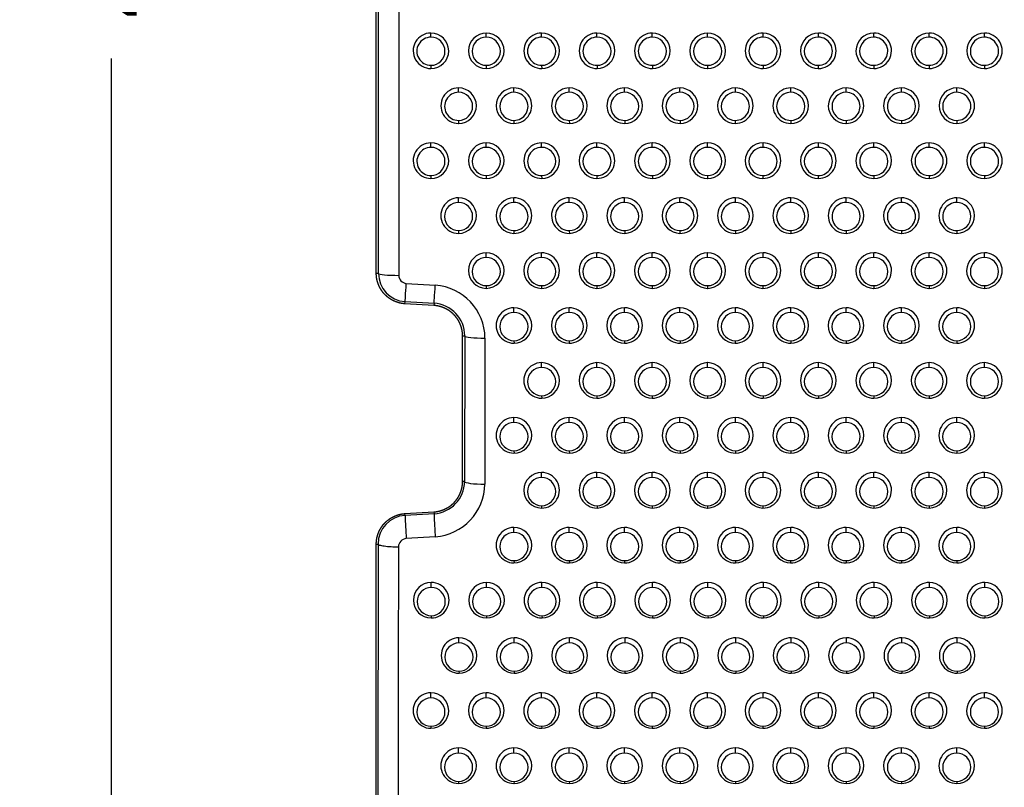
# Model space of a CAD drawing. Units: millimetres. Extents: x 0 to 291, y -125 to 204.
# Drawn here: x 151 to 178, y 48 to 69 of the extents above; entities that cross this region are included whole.
import ezdxf
from ezdxf import colors
from ezdxf.entities.mleader import LeaderData, LeaderLine
from ezdxf.enums import TextEntityAlignment as Align
from ezdxf.math import Vec2, Vec3

# ---------------------------------------------------------------- set-up
doc = ezdxf.new("R2010")
doc.units = ezdxf.units.MM
doc.layers.add('Predeterminado', color=7, linetype='Continuous')
doc.layers.add('RE-5-50X60-CENTR', color=7, linetype='Continuous')
doc.styles.add('SEACAD_Arial', font='arial.ttf')
doc.dimstyles.new('ISO', dxfattribs={"dimtxt": 3.125, "dimasz": 3.125, "dimexe": 1.5625, "dimexo": 0, "dimgap": 0.78125, "dimtad": 0, "dimdec": 0, "dimlfac": 7.142857, "dimrnd": 10, "dimtxsty": 'SEACAD_Arial', "dimblk1": '_SE_FILLED', "dimblk2": '_SE_FILLED', "dimsah": 1, "dimcen": 1.5625, "dimadec": 1, "dimazin": 0, "dimtfac": 0.5, "dimtdec": 4, "dimtmove": 0, "dimatfit": 3, "dimfxl": 1, "dimarcsym": 0})

# ---------------------------------------------------------------- blocks, each defined once
blk = doc.blocks.new('SE2')
at = {"layer": 'RE-5-50X60-CENTR', "color": 7, "linetype": 'Continuous'}
for p, q in [((160.896, 62.422), (160.896, 73.109)), ((162.402, 68.936), (162.402, 69.051)), ((163.928, 68.936), (163.928, 69.051)), ((165.454, 68.936), (165.454, 69.051)), ((166.98, 68.936), (166.98, 69.051)), ((168.506, 68.936), (168.506, 69.051)), ((170.032, 68.936), (170.032, 69.051)), ((171.558, 68.936), (171.558, 69.051)), ((173.084, 68.936), (173.084, 69.051)), ((174.61, 68.936), (174.61, 69.051)), ((176.136, 68.936), (176.136, 69.051)), ((177.662, 68.936), (177.662, 69.051)), ((162.403, 68.159), (162.404, 68.071)), ((163.928, 68.159), (163.928, 68.071)), ((165.455, 68.159), (165.456, 68.071)), ((166.981, 68.159), (166.982, 68.071)), ((168.507, 68.159), (168.508, 68.071)), ((170.032, 68.159), (170.032, 68.071)), ((171.559, 68.159), (171.56, 68.071)), ((173.083, 68.159), (173.083, 68.071)), ((174.609, 68.159), (174.609, 68.071)), ((176.135, 68.159), (176.135, 68.071)), ((177.661, 68.159), (177.661, 68.071)), ((163.927, 68.071), (163.928, 68.071)), ((163.928, 68.071), (163.929, 68.071)), ((170.032, 68.071), (170.032, 68.071)), ((170.032, 68.071), (170.033, 68.071)), ((163.165, 67.417), (163.165, 67.536)), ((164.691, 67.417), (164.691, 67.536)), ((166.217, 67.417), (166.217, 67.536)), ((167.743, 67.417), (167.743, 67.536)), ((169.269, 67.417), (169.269, 67.536)), ((170.795, 67.417), (170.795, 67.536)), ((172.321, 67.417), (172.321, 67.536)), ((173.847, 67.417), (173.847, 67.536)), ((175.373, 67.417), (175.373, 67.536)), ((176.899, 67.417), (176.899, 67.536)), ((163.166, 66.64), (163.167, 66.556)), ((164.69, 66.64), (164.69, 66.556)), ((166.218, 66.64), (166.219, 66.556)), ((167.744, 66.64), (167.745, 66.556)), ((169.27, 66.64), (169.271, 66.556)), ((170.794, 66.64), (170.794, 66.556)), ((172.322, 66.64), (172.323, 66.556)), ((173.846, 66.64), (173.846, 66.556)), ((175.374, 66.64), (175.375, 66.556)), ((176.898, 66.64), (176.898, 66.556)), ((162.402, 65.898), (162.402, 66.02)), ((163.928, 65.898), (163.928, 66.02)), ((165.454, 65.898), (165.454, 66.02)), ((166.98, 65.898), (166.98, 66.02)), ((168.506, 65.898), (168.506, 66.02)), ((170.032, 65.898), (170.032, 66.02)), ((171.558, 65.898), (171.558, 66.02)), ((173.084, 65.898), (173.084, 66.02)), ((174.61, 65.898), (174.61, 66.02)), ((176.136, 65.898), (176.136, 66.02)), ((177.662, 65.898), (177.662, 66.02)), ((162.403, 65.121), (162.404, 65.04)), ((163.927, 65.04), (163.928, 65.04)), ((163.928, 65.121), (163.928, 65.04)), ((163.928, 65.04), (163.929, 65.04)), ((165.455, 65.121), (165.456, 65.04)), ((166.979, 65.121), (166.979, 65.04)), ((168.507, 65.121), (168.508, 65.04)), ((170.032, 65.121), (170.032, 65.04)), ((170.032, 65.04), (170.032, 65.04)), ((170.032, 65.04), (170.033, 65.04)), ((171.557, 65.121), (171.557, 65.04)), ((173.083, 65.121), (173.083, 65.04)), ((174.611, 65.121), (174.612, 65.04)), ((176.135, 65.121), (176.135, 65.04)), ((177.661, 65.121), (177.661, 65.04)), ((163.165, 64.379), (163.165, 64.505)), ((164.691, 64.379), (164.691, 64.505)), ((166.217, 64.379), (166.217, 64.505)), ((167.743, 64.379), (167.743, 64.505)), ((169.269, 64.379), (169.269, 64.505)), ((170.795, 64.379), (170.795, 64.505)), ((172.321, 64.379), (172.321, 64.505)), ((173.847, 64.379), (173.847, 64.505)), ((175.373, 64.379), (175.373, 64.505)), ((176.899, 64.379), (176.899, 64.505)), ((163.166, 63.602), (163.167, 63.525)), ((164.69, 63.602), (164.69, 63.525)), ((166.218, 63.602), (166.219, 63.525)), ((167.744, 63.602), (167.745, 63.525)), ((169.268, 63.602), (169.268, 63.525)), ((170.796, 63.602), (170.797, 63.525)), ((172.322, 63.602), (172.323, 63.525)), ((173.848, 63.602), (173.849, 63.525)), ((175.372, 63.602), (175.372, 63.525)), ((176.9, 63.602), (176.901, 63.525)), ((163.928, 62.861), (163.928, 62.989)), ((165.454, 62.861), (165.454, 62.989)), ((166.98, 62.861), (166.98, 62.989)), ((168.506, 62.861), (168.506, 62.989)), ((170.032, 62.861), (170.032, 62.989)), ((171.558, 62.861), (171.558, 62.989)), ((173.084, 62.861), (173.084, 62.989)), ((174.61, 62.861), (174.61, 62.989)), ((176.136, 62.861), (176.136, 62.989)), ((177.662, 62.861), (177.662, 62.989)), ((160.956, 62.422), (160.896, 62.422)), ((161.723, 62.146), (162.522, 62.098)), ((163.927, 62.009), (163.928, 62.009)), ((163.928, 62.083), (163.928, 62.009)), ((163.928, 62.009), (163.929, 62.009)), ((165.453, 62.083), (165.453, 62.009)), ((166.979, 62.083), (166.979, 62.009)), ((168.505, 62.083), (168.505, 62.009)), ((170.032, 62.083), (170.032, 62.009)), ((170.032, 62.009), (170.032, 62.009)), ((170.032, 62.009), (170.033, 62.009)), ((171.557, 62.083), (171.557, 62.009)), ((173.083, 62.083), (173.083, 62.009)), ((174.609, 62.083), (174.609, 62.009)), ((176.135, 62.083), (176.135, 62.009)), ((177.661, 62.083), (177.661, 62.009)), ((161.686, 61.583), (161.69, 61.643)), ((161.69, 61.643), (162.489, 61.596)), ((162.485, 61.536), (161.686, 61.583)), ((162.489, 61.596), (162.485, 61.536)), ((164.691, 61.343), (164.691, 61.474)), ((166.217, 61.343), (166.217, 61.474)), ((167.743, 61.343), (167.743, 61.474)), ((169.269, 61.343), (169.269, 61.474)), ((170.795, 61.343), (170.795, 61.474)), ((172.321, 61.343), (172.321, 61.474)), ((173.847, 61.343), (173.847, 61.474)), ((175.373, 61.343), (175.373, 61.474)), ((176.899, 61.343), (176.899, 61.474)), ((163.276, 60.697), (163.334, 60.698)), ((163.276, 56.682), (163.276, 60.697)), ((163.334, 60.698), (163.329, 56.682)), ((163.891, 60.636), (163.891, 56.608)), ((164.692, 60.565), (164.693, 60.494)), ((166.216, 60.565), (166.216, 60.494)), ((167.742, 60.565), (167.742, 60.494)), ((169.27, 60.565), (169.271, 60.494)), ((170.794, 60.565), (170.794, 60.494)), ((172.322, 60.565), (172.323, 60.494)), ((173.846, 60.565), (173.846, 60.494)), ((175.374, 60.565), (175.375, 60.494)), ((176.898, 60.565), (176.898, 60.494)), ((165.454, 59.825), (165.454, 59.959)), ((166.98, 59.825), (166.98, 59.959)), ((168.506, 59.825), (168.506, 59.959)), ((170.032, 59.825), (170.032, 59.959)), ((171.558, 59.825), (171.558, 59.959)), ((173.084, 59.825), (173.084, 59.959)), ((174.61, 59.825), (174.61, 59.959)), ((176.136, 59.825), (176.136, 59.959)), ((177.662, 59.825), (177.662, 59.959)), ((165.455, 59.048), (165.456, 58.979)), ((166.979, 59.048), (166.979, 58.979)), ((168.505, 59.048), (168.505, 58.979)), ((170.032, 59.048), (170.032, 58.979)), ((170.032, 58.979), (170.032, 58.979)), ((170.032, 58.979), (170.033, 58.979)), ((171.559, 59.048), (171.56, 58.979)), ((173.085, 59.048), (173.086, 58.979)), ((174.611, 59.048), (174.612, 58.979)), ((176.135, 59.048), (176.135, 58.979)), ((177.663, 59.048), (177.664, 58.979)), ((164.691, 58.308), (164.691, 58.444)), ((166.217, 58.308), (166.217, 58.444)), ((167.743, 58.308), (167.743, 58.444)), ((169.269, 58.308), (169.269, 58.444)), ((170.795, 58.308), (170.795, 58.444)), ((172.321, 58.308), (172.321, 58.444)), ((173.847, 58.308), (173.847, 58.444)), ((175.373, 58.308), (175.373, 58.444)), ((176.899, 58.308), (176.899, 58.444)), ((164.692, 57.53), (164.693, 57.464)), ((166.218, 57.53), (166.219, 57.464)), ((167.742, 57.53), (167.742, 57.464)), ((169.27, 57.53), (169.271, 57.464)), ((170.796, 57.53), (170.797, 57.464)), ((172.322, 57.53), (172.323, 57.464)), ((173.848, 57.53), (173.849, 57.464)), ((175.374, 57.53), (175.375, 57.464)), ((176.9, 57.53), (176.901, 57.464)), ((165.454, 56.792), (165.454, 56.93)), ((166.98, 56.792), (166.98, 56.93)), ((168.506, 56.792), (168.506, 56.93)), ((170.032, 56.792), (170.032, 56.93)), ((171.558, 56.792), (171.558, 56.93)), ((173.084, 56.792), (173.084, 56.93)), ((174.61, 56.792), (174.61, 56.93)), ((176.136, 56.792), (176.136, 56.93)), ((177.662, 56.792), (177.662, 56.93)), ((163.329, 56.682), (163.276, 56.682)), ((165.453, 56.014), (165.453, 55.95)), ((166.981, 56.014), (166.982, 55.95)), ((168.505, 56.014), (168.505, 55.95)), ((170.032, 56.014), (170.032, 55.95)), ((170.032, 55.95), (170.032, 55.95)), ((170.032, 55.95), (170.033, 55.95)), ((171.557, 56.014), (171.557, 55.95)), ((173.085, 56.014), (173.086, 55.95)), ((174.609, 56.014), (174.609, 55.95)), ((176.137, 56.014), (176.138, 55.95)), ((177.663, 56.014), (177.664, 55.95)), ((161.686, 55.796), (162.485, 55.843)), ((161.689, 55.745), (161.686, 55.796)), ((162.488, 55.792), (161.689, 55.745)), ((162.485, 55.843), (162.488, 55.792)), ((164.691, 55.276), (164.691, 55.415)), ((166.217, 55.276), (166.217, 55.415)), ((167.743, 55.276), (167.743, 55.415)), ((169.269, 55.276), (169.269, 55.415)), ((170.795, 55.276), (170.795, 55.415)), ((172.321, 55.276), (172.321, 55.415)), ((173.847, 55.276), (173.847, 55.415)), ((175.373, 55.276), (175.373, 55.415)), ((176.899, 55.276), (176.899, 55.415)), ((162.521, 55.156), (161.723, 55.109)), ((160.896, 31.25), (160.896, 54.957)), ((160.896, 54.957), (160.946, 54.957)), ((160.946, 54.957), (160.935, 48.013)), ((164.692, 54.498), (164.693, 54.435)), ((166.218, 54.498), (166.219, 54.435)), ((167.742, 54.498), (167.742, 54.435)), ((169.27, 54.498), (169.271, 54.435)), ((170.796, 54.498), (170.797, 54.435)), ((172.32, 54.498), (172.32, 54.435)), ((173.848, 54.498), (173.849, 54.435)), ((175.374, 54.498), (175.375, 54.435)), ((176.898, 54.498), (176.898, 54.435)), ((162.411, 53.757), (162.411, 53.898)), ((163.937, 53.757), (163.937, 53.898)), ((165.463, 53.757), (165.463, 53.898)), ((166.989, 53.757), (166.989, 53.898)), ((168.515, 53.757), (168.515, 53.898)), ((170.041, 53.757), (170.041, 53.898)), ((171.567, 53.757), (171.567, 53.898)), ((173.093, 53.757), (173.093, 53.898)), ((174.619, 53.757), (174.619, 53.898)), ((176.145, 53.757), (176.145, 53.898)), ((177.671, 53.757), (177.671, 53.898)), ((162.41, 52.978), (162.41, 52.918)), ((163.936, 52.978), (163.936, 52.918)), ((165.464, 52.978), (165.465, 52.918)), ((166.99, 52.978), (166.991, 52.918)), ((168.514, 52.978), (168.514, 52.918)), ((170.041, 52.978), (170.042, 52.918)), ((171.568, 52.978), (171.569, 52.918)), ((173.094, 52.978), (173.095, 52.918)), ((174.62, 52.978), (174.621, 52.918)), ((176.146, 52.978), (176.147, 52.918)), ((177.672, 52.978), (177.673, 52.918)), ((163.936, 52.918), (163.936, 52.918)), ((163.936, 52.918), (163.937, 52.918)), ((170.041, 52.918), (170.042, 52.918)), ((170.042, 52.918), (170.042, 52.918)), ((163.175, 52.228), (163.175, 52.372)), ((164.701, 52.228), (164.701, 52.372)), ((166.227, 52.228), (166.227, 52.372)), ((167.753, 52.228), (167.753, 52.372)), ((169.279, 52.228), (169.279, 52.372)), ((170.805, 52.228), (170.805, 52.372)), ((172.331, 52.228), (172.331, 52.372)), ((173.857, 52.228), (173.857, 52.372)), ((175.383, 52.228), (175.383, 52.372)), ((176.909, 52.228), (176.909, 52.372)), ((163.176, 51.451), (163.177, 51.393)), ((164.7, 51.451), (164.7, 51.393)), ((166.226, 51.451), (166.226, 51.393)), ((167.752, 51.451), (167.752, 51.393)), ((169.278, 51.451), (169.278, 51.393)), ((170.806, 51.451), (170.807, 51.393)), ((172.332, 51.451), (172.333, 51.393)), ((173.856, 51.451), (173.856, 51.393)), ((175.384, 51.451), (175.385, 51.393)), ((176.91, 51.451), (176.911, 51.393)), ((162.402, 50.711), (162.402, 50.855)), ((163.928, 50.711), (163.928, 50.855)), ((165.454, 50.711), (165.454, 50.855)), ((166.98, 50.711), (166.98, 50.855)), ((168.506, 50.711), (168.506, 50.855)), ((170.032, 50.711), (170.032, 50.855)), ((171.558, 50.711), (171.558, 50.855)), ((173.084, 50.711), (173.084, 50.855)), ((174.61, 50.711), (174.61, 50.855)), ((176.136, 50.711), (176.136, 50.855)), ((177.662, 50.711), (177.662, 50.855)), ((162.403, 49.933), (162.404, 49.875)), ((163.928, 49.933), (163.928, 49.875)), ((165.455, 49.933), (165.456, 49.875)), ((166.979, 49.933), (166.979, 49.875)), ((168.505, 49.933), (168.505, 49.875)), ((170.032, 49.933), (170.032, 49.875)), ((171.557, 49.933), (171.557, 49.875)), ((173.083, 49.933), (173.083, 49.875)), ((174.611, 49.933), (174.612, 49.875)), ((176.135, 49.933), (176.135, 49.875)), ((177.661, 49.933), (177.661, 49.875)), ((163.165, 49.189), (163.165, 49.333)), ((164.691, 49.189), (164.691, 49.333)), ((166.217, 49.189), (166.217, 49.333)), ((167.743, 49.189), (167.743, 49.333)), ((169.269, 49.189), (169.269, 49.333)), ((170.795, 49.189), (170.795, 49.333)), ((172.321, 49.189), (172.321, 49.333)), ((173.847, 49.189), (173.847, 49.333)), ((175.373, 49.189), (175.373, 49.333)), ((176.899, 49.189), (176.899, 49.333)), ((163.166, 48.41), (163.167, 48.353)), ((164.692, 48.41), (164.693, 48.353)), ((166.218, 48.41), (166.219, 48.353)), ((167.742, 48.41), (167.742, 48.353)), ((169.27, 48.41), (169.271, 48.353)), ((170.796, 48.41), (170.797, 48.353)), ((172.32, 48.41), (172.32, 48.353)), ((173.848, 48.41), (173.849, 48.353)), ((175.372, 48.41), (175.372, 48.353)), ((176.9, 48.41), (176.901, 48.353))]:
    blk.add_line(p, q, dxfattribs=at)
for centre, radius, start, end in [((-10121.549, 73.537), 10282.511, 359.9380611, 359.9976161), ((162.403, 68.561), 0.49, 90.0431, 270.1205), ((162.402, 68.561), 0.49, 270.2078, 89.9558), ((163.929, 68.561), 0.49, 90.043, 269.7998), ((163.928, 68.561), 0.49, 270.1496, 89.9564), ((165.455, 68.561), 0.49, 90.0434, 270.133), ((165.454, 68.561), 0.49, 270.2206, 89.9558), ((166.981, 68.561), 0.49, 90.0433, 270.133), ((166.98, 68.561), 0.49, 270.2206, 89.9558), ((168.507, 68.561), 0.49, 90.0433, 270.133), ((168.506, 68.561), 0.49, 270.2206, 89.9558), ((170.033, 68.561), 0.49, 90.0432, 269.8953), ((170.032, 68.561), 0.49, 270.1452, 89.9561), ((171.559, 68.561), 0.49, 90.0433, 270.133), ((171.558, 68.561), 0.49, 270.2206, 89.9558), ((173.085, 68.561), 0.49, 90.0442, 269.7794), ((173.084, 68.561), 0.49, 269.867, 89.9566), ((174.611, 68.561), 0.49, 90.0442, 269.7794), ((174.61, 68.561), 0.49, 269.867, 89.9566), ((176.137, 68.561), 0.49, 90.0442, 269.7795), ((176.136, 68.561), 0.49, 269.867, 89.9566), ((177.663, 68.561), 0.49, 90.0442, 269.7794), ((177.662, 68.561), 0.49, 269.867, 89.9566), ((162.402, 68.548), 0.388, 90.0459, 270.1163), ((162.402, 68.548), 0.388, 270.2102, 89.952), ((163.928, 68.548), 0.388, 90.0473, 269.9214), ((163.928, 68.548), 0.388, 270.0177, 89.951), ((165.454, 68.548), 0.388, 90.0462, 270.1287), ((165.454, 68.548), 0.388, 270.2229, 89.952), ((166.98, 68.548), 0.388, 90.0462, 270.1287), ((166.98, 68.548), 0.388, 270.2229, 89.952), ((168.506, 68.548), 0.388, 90.0462, 270.1287), ((168.506, 68.548), 0.388, 270.2229, 89.952), ((170.032, 68.548), 0.388, 90.0471, 269.9734), ((170.032, 68.548), 0.388, 270.0688, 89.9517), ((171.558, 68.548), 0.388, 90.0462, 270.1287), ((171.558, 68.548), 0.388, 270.2229, 89.952), ((173.084, 68.548), 0.388, 90.0466, 269.7757), ((173.084, 68.548), 0.388, 269.8699, 89.9524), ((174.61, 68.548), 0.388, 90.0466, 269.7757), ((174.61, 68.548), 0.388, 269.8699, 89.9524), ((176.136, 68.548), 0.388, 90.0466, 269.7757), ((176.136, 68.548), 0.388, 269.8699, 89.9524), ((177.662, 68.548), 0.388, 90.0466, 269.7757), ((177.662, 68.548), 0.388, 269.8699, 89.9524), ((163.166, 67.046), 0.49, 90.041, 270.1226), ((163.166, 67.028), 0.388, 90.0573, 270.1049), ((163.165, 67.046), 0.49, 270.2061, 89.9576), ((163.165, 67.028), 0.388, 270.2222, 89.94), ((164.692, 67.046), 0.49, 90.0418, 269.7818), ((164.692, 67.028), 0.388, 90.0577, 269.7646), ((164.691, 67.046), 0.49, 269.8645, 89.959), ((164.691, 67.028), 0.388, 269.881, 89.9414), ((166.218, 67.046), 0.49, 90.041, 270.1354), ((166.218, 67.028), 0.388, 90.0573, 270.1177), ((166.217, 67.046), 0.49, 270.2182, 89.9582), ((166.217, 67.028), 0.388, 270.234, 89.9409), ((167.744, 67.046), 0.49, 90.041, 270.1354), ((167.744, 67.028), 0.388, 90.0573, 270.1177), ((167.743, 67.046), 0.49, 270.2183, 89.9582), ((167.743, 67.028), 0.388, 270.234, 89.9409), ((169.27, 67.046), 0.49, 90.041, 270.1354), ((169.27, 67.028), 0.388, 90.0573, 270.1177), ((169.269, 67.046), 0.49, 270.2182, 89.9582), ((169.269, 67.028), 0.388, 270.234, 89.9409), ((170.796, 67.046), 0.49, 90.0418, 269.7818), ((170.796, 67.028), 0.388, 90.0577, 269.7646), ((170.795, 67.046), 0.49, 269.8646, 89.959), ((170.795, 67.028), 0.388, 269.881, 89.9414), ((172.322, 67.046), 0.49, 90.041, 270.1354), ((172.322, 67.028), 0.388, 90.0573, 270.1177), ((172.321, 67.046), 0.49, 270.2183, 89.9582), ((172.321, 67.028), 0.388, 270.234, 89.9409), ((173.848, 67.046), 0.49, 90.0418, 269.7818), ((173.848, 67.028), 0.388, 90.0577, 269.7646), ((173.847, 67.046), 0.49, 269.8646, 89.959), ((173.847, 67.028), 0.388, 269.881, 89.9414), ((175.374, 67.046), 0.49, 90.041, 270.1354), ((175.374, 67.028), 0.388, 90.0573, 270.1177), ((175.373, 67.046), 0.49, 270.2182, 89.9582), ((175.373, 67.028), 0.388, 270.234, 89.9409), ((176.9, 67.046), 0.49, 90.0418, 269.7818), ((176.9, 67.028), 0.388, 90.0577, 269.7646), ((176.899, 67.046), 0.49, 269.8646, 89.959), ((176.899, 67.028), 0.388, 269.881, 89.9414), ((162.403, 65.53), 0.49, 90.0385, 270.1253), ((162.402, 65.53), 0.49, 270.2033, 89.9605), ((163.928, 65.53), 0.49, 90.0383, 269.8047), ((163.928, 65.53), 0.49, 270.1449, 89.961), ((165.455, 65.53), 0.49, 90.0387, 270.1378), ((165.454, 65.53), 0.49, 270.216, 89.9605), ((166.981, 65.53), 0.49, 90.0395, 269.784), ((166.98, 65.53), 0.49, 269.8622, 89.9613), ((168.507, 65.53), 0.49, 90.0387, 270.1378), ((168.506, 65.53), 0.49, 270.216, 89.9605), ((170.032, 65.53), 0.49, 90.0385, 269.8994), ((170.032, 65.53), 0.49, 270.1402, 89.9607), ((171.559, 65.53), 0.49, 90.0395, 269.784), ((171.558, 65.53), 0.49, 269.8622, 89.9613), ((173.085, 65.53), 0.49, 90.0395, 269.784), ((173.084, 65.53), 0.49, 269.8622, 89.9613), ((174.611, 65.53), 0.49, 90.0387, 270.1378), ((174.61, 65.53), 0.49, 270.216, 89.9605), ((176.137, 65.53), 0.49, 90.0395, 269.784), ((176.136, 65.53), 0.49, 269.8622, 89.9613), ((177.663, 65.53), 0.49, 90.0395, 269.784), ((177.662, 65.53), 0.49, 269.8622, 89.9613), ((162.403, 65.509), 0.388, 90.0697, 270.0925), ((162.402, 65.509), 0.388, 270.2341, 89.9281), ((163.929, 65.509), 0.388, 90.0712, 269.8977), ((163.928, 65.509), 0.388, 270.0417, 89.9271), ((165.455, 65.509), 0.388, 90.07, 270.1049), ((165.454, 65.509), 0.388, 270.2468, 89.9281), ((166.981, 65.509), 0.388, 90.0706, 269.7518), ((166.98, 65.509), 0.388, 269.8937, 89.9286), ((168.507, 65.509), 0.388, 90.07, 270.1049), ((168.506, 65.509), 0.388, 270.2468, 89.9281), ((170.033, 65.509), 0.388, 90.071, 269.949), ((170.032, 65.509), 0.388, 270.0921, 89.9278), ((171.559, 65.509), 0.388, 90.0706, 269.7518), ((171.558, 65.509), 0.388, 269.8937, 89.9286), ((173.085, 65.509), 0.388, 90.0706, 269.7518), ((173.084, 65.509), 0.388, 269.8937, 89.9286), ((174.611, 65.509), 0.388, 90.07, 270.1049), ((174.61, 65.509), 0.388, 270.2468, 89.9281), ((176.137, 65.509), 0.388, 90.0706, 269.7518), ((176.136, 65.509), 0.388, 269.8937, 89.9286), ((177.663, 65.509), 0.388, 90.0706, 269.7518), ((177.662, 65.509), 0.388, 269.8937, 89.9286), ((163.165, 64.015), 0.49, 90.0365, 270.1273), ((163.166, 63.99), 0.388, 90.0841, 270.0781), ((163.165, 64.015), 0.49, 270.2018, 89.9621), ((163.165, 63.99), 0.388, 270.249, 89.9132), ((164.691, 64.015), 0.49, 90.0373, 269.7861), ((164.692, 63.99), 0.388, 90.0846, 269.7377), ((164.691, 64.015), 0.49, 269.8599, 89.9635), ((164.691, 63.99), 0.388, 269.9077, 89.9146), ((166.217, 64.015), 0.49, 90.0365, 270.1401), ((166.218, 63.99), 0.388, 90.084, 270.0909), ((166.217, 64.015), 0.49, 270.2139, 89.9627), ((166.217, 63.99), 0.388, 270.2609, 89.914), ((167.743, 64.015), 0.49, 90.0365, 270.1401), ((167.744, 63.99), 0.388, 90.084, 270.0909), ((167.743, 64.015), 0.49, 270.2139, 89.9627), ((167.743, 63.99), 0.388, 270.2609, 89.914), ((169.269, 64.015), 0.49, 90.0373, 269.7861), ((169.27, 63.99), 0.388, 90.0846, 269.7377), ((169.269, 64.015), 0.49, 269.8599, 89.9635), ((169.269, 63.99), 0.388, 269.9077, 89.9146), ((170.795, 64.015), 0.49, 90.0365, 270.1401), ((170.796, 63.99), 0.388, 90.084, 270.0909), ((170.795, 64.015), 0.49, 270.2139, 89.9627), ((170.795, 63.99), 0.388, 270.2609, 89.914), ((172.321, 64.015), 0.49, 90.0365, 270.1401), ((172.322, 63.99), 0.388, 90.084, 270.0909), ((172.321, 64.015), 0.49, 270.2139, 89.9627), ((172.321, 63.99), 0.388, 270.2609, 89.914), ((173.847, 64.015), 0.49, 90.0365, 270.1401), ((173.848, 63.99), 0.388, 90.084, 270.0909), ((173.847, 64.015), 0.49, 270.2139, 89.9627), ((173.847, 63.99), 0.388, 270.2609, 89.914), ((175.373, 64.015), 0.49, 90.0373, 269.7861), ((175.374, 63.99), 0.388, 90.0846, 269.7377), ((175.373, 64.015), 0.49, 269.8599, 89.9635), ((175.373, 63.99), 0.388, 269.9077, 89.9146), ((176.899, 64.015), 0.49, 90.0365, 270.1401), ((176.9, 63.99), 0.388, 90.084, 270.0909), ((176.899, 64.015), 0.49, 270.2139, 89.9627), ((176.899, 63.99), 0.388, 270.2609, 89.914), ((163.928, 62.499), 0.49, 90.034, 269.8099), ((163.928, 62.499), 0.49, 270.1414, 89.9653), ((165.454, 62.499), 0.49, 90.0352, 269.7888), ((165.454, 62.499), 0.49, 269.8585, 89.9655), ((166.98, 62.499), 0.49, 90.0352, 269.7888), ((166.98, 62.499), 0.49, 269.8585, 89.9655), ((168.506, 62.499), 0.49, 90.0352, 269.7888), ((168.506, 62.499), 0.49, 269.8585, 89.9655), ((170.032, 62.499), 0.49, 90.0343, 269.9024), ((170.032, 62.499), 0.49, 270.1347, 89.9651), ((171.558, 62.499), 0.49, 90.0352, 269.7888), ((171.558, 62.499), 0.49, 269.8585, 89.9655), ((173.084, 62.499), 0.49, 90.0352, 269.7888), ((173.084, 62.499), 0.49, 269.8585, 89.9655), ((174.61, 62.499), 0.49, 90.0352, 269.7888), ((174.61, 62.499), 0.49, 269.8585, 89.9655), ((176.136, 62.499), 0.49, 90.0352, 269.7888), ((176.136, 62.499), 0.49, 269.8585, 89.9655), ((177.662, 62.499), 0.49, 90.0352, 269.7888), ((177.662, 62.499), 0.49, 269.8585, 89.9655), ((163.929, 62.472), 0.389, 90.1003, 269.8696), ((163.927, 62.472), 0.389, 270.0718, 89.8981), ((165.455, 62.472), 0.389, 90.0997, 269.7235), ((165.453, 62.472), 0.389, 269.9235, 89.8997), ((166.981, 62.472), 0.389, 90.0997, 269.7235), ((166.979, 62.472), 0.389, 269.9235, 89.8997), ((168.507, 62.472), 0.389, 90.0997, 269.7235), ((168.505, 62.472), 0.389, 269.9235, 89.8997), ((170.033, 62.472), 0.389, 90.0999, 269.9185), ((170.031, 62.472), 0.389, 270.1197, 89.8987), ((171.559, 62.472), 0.389, 90.0997, 269.7235), ((171.557, 62.472), 0.389, 269.9235, 89.8997), ((173.085, 62.472), 0.389, 90.0997, 269.7235), ((173.083, 62.472), 0.389, 269.9235, 89.8997), ((174.611, 62.472), 0.389, 90.0997, 269.7235), ((174.609, 62.472), 0.389, 269.9235, 89.8997), ((176.137, 62.472), 0.389, 90.0997, 269.7235), ((176.135, 62.472), 0.389, 269.9235, 89.8997), ((177.663, 62.472), 0.389, 90.0997, 269.7235), ((177.661, 62.472), 0.389, 269.9235, 89.8997), ((161.737, 62.423), 0.781, 180.0722, 266.5514), ((161.736, 62.364), 0.218, 179.1244, 266.6932), ((162.41, 60.62), 1.483, 0.6305, 85.6591), ((162.434, 60.698), 0.9, 359.9928, 86.5376), ((164.691, 60.984), 0.49, 90.0322, 270.1446), ((164.691, 60.984), 0.49, 270.2098, 89.967), ((166.217, 60.984), 0.49, 90.033, 269.7903), ((166.217, 60.984), 0.49, 269.8554, 89.9678), ((167.743, 60.984), 0.49, 90.033, 269.7903), ((167.743, 60.984), 0.49, 269.8554, 89.9678), ((169.269, 60.984), 0.49, 90.0322, 270.1446), ((169.269, 60.984), 0.49, 270.2097, 89.967), ((170.795, 60.984), 0.49, 90.033, 269.7903), ((170.795, 60.984), 0.49, 269.8554, 89.9678), ((172.321, 60.984), 0.49, 90.0322, 270.1446), ((172.321, 60.984), 0.49, 270.2098, 89.967), ((173.847, 60.984), 0.49, 90.033, 269.7903), ((173.847, 60.984), 0.49, 269.8554, 89.9678), ((175.373, 60.984), 0.49, 90.0322, 270.1446), ((175.373, 60.984), 0.49, 270.2098, 89.967), ((176.899, 60.984), 0.49, 90.033, 269.7903), ((176.899, 60.984), 0.49, 269.8554, 89.9678), ((164.692, 60.954), 0.389, 90.1135, 270.0614), ((164.69, 60.954), 0.389, 270.2905, 89.8844), ((166.218, 60.954), 0.389, 90.1142, 269.7081), ((166.216, 60.954), 0.389, 269.9372, 89.8851), ((167.744, 60.954), 0.389, 90.1142, 269.7081), ((167.742, 60.954), 0.389, 269.9372, 89.8851), ((169.27, 60.954), 0.389, 90.1135, 270.0614), ((169.268, 60.954), 0.389, 270.2905, 89.8844), ((170.796, 60.954), 0.389, 90.1142, 269.7081), ((170.794, 60.954), 0.389, 269.9372, 89.8851), ((172.322, 60.954), 0.389, 90.1135, 270.0614), ((172.32, 60.954), 0.389, 270.2905, 89.8844), ((173.848, 60.954), 0.389, 90.1142, 269.7081), ((173.846, 60.954), 0.389, 269.9372, 89.8851), ((175.374, 60.954), 0.389, 90.1135, 270.0614), ((175.372, 60.954), 0.389, 270.2905, 89.8844), ((176.9, 60.954), 0.389, 90.1142, 269.7081), ((176.898, 60.954), 0.389, 269.9372, 89.8851), ((165.454, 59.469), 0.49, 90.03, 270.1468), ((165.455, 59.436), 0.389, 90.1282, 270.0468), ((165.454, 59.469), 0.49, 270.2077, 89.9692), ((165.453, 59.436), 0.389, 270.3052, 89.8697), ((166.98, 59.469), 0.49, 90.0308, 269.7923), ((166.981, 59.436), 0.389, 90.1289, 269.6934), ((166.98, 59.469), 0.49, 269.8532, 89.97), ((166.979, 59.436), 0.389, 269.9518, 89.8704), ((168.506, 59.469), 0.49, 90.0308, 269.7923), ((168.507, 59.436), 0.389, 90.1289, 269.6934), ((168.506, 59.469), 0.49, 269.8532, 89.97), ((168.505, 59.436), 0.389, 269.9518, 89.8704), ((170.032, 59.469), 0.49, 90.0298, 269.9067), ((170.033, 59.436), 0.389, 90.1292, 269.8895), ((170.032, 59.469), 0.49, 270.1307, 89.9694), ((170.031, 59.436), 0.389, 270.1491, 89.8695), ((171.558, 59.469), 0.49, 90.03, 270.1468), ((171.559, 59.436), 0.389, 90.1282, 270.0468), ((171.558, 59.469), 0.49, 270.2077, 89.9692), ((171.557, 59.436), 0.389, 270.3052, 89.8697), ((173.084, 59.469), 0.49, 90.03, 270.1468), ((173.085, 59.436), 0.389, 90.1282, 270.0468), ((173.084, 59.469), 0.49, 270.2077, 89.9692), ((173.083, 59.436), 0.389, 270.3052, 89.8697), ((174.61, 59.469), 0.49, 90.03, 270.1468), ((174.611, 59.436), 0.389, 90.1282, 270.0468), ((174.61, 59.469), 0.49, 270.2077, 89.9692), ((174.609, 59.436), 0.389, 270.3052, 89.8697), ((176.136, 59.469), 0.49, 90.0308, 269.7923), ((176.137, 59.436), 0.389, 90.1289, 269.6934), ((176.136, 59.469), 0.49, 269.8532, 89.97), ((176.135, 59.436), 0.389, 269.9518, 89.8704), ((177.662, 59.469), 0.49, 90.03, 270.1468), ((177.663, 59.436), 0.389, 90.1282, 270.0468), ((177.662, 59.469), 0.49, 270.2077, 89.9692), ((177.661, 59.436), 0.389, 270.3052, 89.8697), ((164.691, 57.954), 0.49, 89.9998, 270.1771), ((164.691, 57.954), 0.49, 270.1776, 89.9994), ((166.217, 57.954), 0.49, 89.9998, 270.1771), ((166.217, 57.954), 0.49, 270.1776, 89.9994), ((167.743, 57.954), 0.49, 89.9999, 269.8231), ((167.743, 57.954), 0.49, 269.8236, 89.9994), ((169.269, 57.954), 0.49, 89.9998, 270.1771), ((169.269, 57.954), 0.49, 270.1776, 89.9994), ((170.795, 57.954), 0.49, 89.9998, 270.1771), ((170.795, 57.954), 0.49, 270.1776, 89.9994), ((172.321, 57.954), 0.49, 89.9998, 270.1771), ((172.321, 57.954), 0.49, 270.1776, 89.9994), ((173.847, 57.954), 0.49, 89.9998, 270.1771), ((173.847, 57.954), 0.49, 270.1776, 89.9994), ((175.373, 57.954), 0.49, 89.9998, 270.1771), ((175.373, 57.954), 0.49, 270.1776, 89.9994), ((176.899, 57.954), 0.49, 89.9998, 270.1771), ((176.899, 57.954), 0.49, 270.1776, 89.9994), ((164.692, 57.919), 0.389, 90.1422, 270.0327), ((164.69, 57.919), 0.389, 270.3194, 89.8555), ((166.218, 57.919), 0.389, 90.1422, 270.0327), ((166.216, 57.919), 0.389, 270.3194, 89.8555), ((167.744, 57.919), 0.389, 90.1431, 269.6792), ((167.742, 57.919), 0.389, 269.9659, 89.8564), ((169.27, 57.919), 0.389, 90.1422, 270.0327), ((169.268, 57.919), 0.389, 270.3194, 89.8555), ((170.796, 57.919), 0.389, 90.1422, 270.0327), ((170.794, 57.919), 0.389, 270.3194, 89.8555), ((172.322, 57.919), 0.389, 90.1422, 270.0327), ((172.32, 57.919), 0.389, 270.3194, 89.8555), ((173.848, 57.919), 0.389, 90.1422, 270.0327), ((173.846, 57.919), 0.389, 270.3194, 89.8555), ((175.374, 57.919), 0.389, 90.1422, 270.0327), ((175.372, 57.919), 0.389, 270.3194, 89.8555), ((176.9, 57.919), 0.389, 90.1422, 270.0327), ((176.898, 57.919), 0.389, 270.3194, 89.8555), ((165.454, 56.44), 0.49, 90.0118, 269.8112), ((165.455, 56.403), 0.389, 90.1563, 269.666), ((165.454, 56.44), 0.49, 269.835, 89.988), ((165.453, 56.403), 0.389, 269.9791, 89.8432), ((166.98, 56.44), 0.49, 90.0116, 270.1654), ((166.981, 56.403), 0.389, 90.1554, 270.0195), ((166.98, 56.44), 0.49, 270.1891, 89.9879), ((166.979, 56.403), 0.389, 270.3326, 89.8423), ((168.506, 56.44), 0.49, 90.0117, 269.8112), ((168.507, 56.403), 0.389, 90.1563, 269.666), ((168.506, 56.44), 0.49, 269.835, 89.988), ((168.505, 56.403), 0.389, 269.9791, 89.8432), ((170.032, 56.44), 0.49, 90.0254, 269.9105), ((170.033, 56.403), 0.389, 90.1565, 269.8616), ((170.032, 56.44), 0.49, 270.1259, 89.9738), ((170.031, 56.403), 0.389, 270.1759, 89.8422), ((171.558, 56.44), 0.49, 90.0117, 269.8112), ((171.559, 56.403), 0.389, 90.1563, 269.666), ((171.558, 56.44), 0.49, 269.835, 89.988), ((171.557, 56.403), 0.389, 269.9791, 89.8432), ((173.084, 56.44), 0.49, 90.0116, 270.1654), ((173.085, 56.403), 0.389, 90.1554, 270.0195), ((173.084, 56.44), 0.49, 270.1891, 89.9879), ((173.083, 56.403), 0.389, 270.3326, 89.8423), ((174.61, 56.44), 0.49, 90.0118, 269.8112), ((174.611, 56.403), 0.389, 90.1563, 269.666), ((174.61, 56.44), 0.49, 269.835, 89.988), ((174.609, 56.403), 0.389, 269.9791, 89.8432), ((176.136, 56.44), 0.49, 90.0116, 270.1654), ((176.137, 56.403), 0.389, 90.1554, 270.0195), ((176.136, 56.44), 0.49, 270.1891, 89.9879), ((176.135, 56.403), 0.389, 270.3326, 89.8423), ((177.662, 56.44), 0.49, 90.0116, 270.1654), ((177.663, 56.403), 0.389, 90.1554, 270.0195), ((177.662, 56.44), 0.49, 270.1891, 89.9879), ((177.661, 56.403), 0.389, 270.3326, 89.8423), ((162.434, 56.685), 0.894, 273.4413, 359.7878), ((162.413, 56.629), 1.477, 274.1831, 359.167), ((161.737, 54.956), 0.791, 93.4565, 179.8875), ((182.153, 56.511), 20.478, 182.1423, 183.9241), ((164.691, 54.925), 0.49, 90.008, 270.1691), ((164.691, 54.925), 0.49, 270.1856, 89.9915), ((166.217, 54.925), 0.49, 90.008, 270.1691), ((166.217, 54.925), 0.49, 270.1856, 89.9915), ((167.743, 54.925), 0.49, 90.0081, 269.8148), ((167.743, 54.925), 0.49, 269.8313, 89.9916), ((169.269, 54.925), 0.49, 90.008, 270.1691), ((169.269, 54.925), 0.49, 270.1855, 89.9915), ((170.795, 54.925), 0.49, 90.008, 270.1691), ((170.795, 54.925), 0.49, 270.1856, 89.9915), ((172.321, 54.925), 0.49, 90.0081, 269.8148), ((172.321, 54.925), 0.49, 269.8313, 89.9916), ((173.847, 54.925), 0.49, 90.008, 270.1691), ((173.847, 54.925), 0.49, 270.1856, 89.9915), ((175.373, 54.925), 0.49, 90.008, 270.1691), ((175.373, 54.925), 0.49, 270.1856, 89.9915), ((176.899, 54.925), 0.49, 90.0081, 269.8148), ((176.899, 54.925), 0.49, 269.8313, 89.9916), ((161.749, 54.868), 0.243, 96.1049, 177.1614), ((164.692, 54.887), 0.389, 90.1674, 270.0076), ((164.69, 54.887), 0.389, 270.3446, 89.8303), ((166.218, 54.887), 0.389, 90.1674, 270.0076), ((166.216, 54.887), 0.389, 270.3446, 89.8303), ((167.744, 54.887), 0.389, 90.1683, 269.6539), ((167.742, 54.887), 0.389, 269.991, 89.8312), ((169.27, 54.887), 0.389, 90.1674, 270.0076), ((169.268, 54.887), 0.389, 270.3446, 89.8303), ((170.796, 54.887), 0.389, 90.1674, 270.0076), ((170.794, 54.887), 0.389, 270.3446, 89.8303), ((172.322, 54.887), 0.389, 90.1683, 269.6539), ((172.32, 54.887), 0.389, 269.991, 89.8312), ((173.848, 54.887), 0.389, 90.1674, 270.0076), ((173.846, 54.887), 0.389, 270.3446, 89.8303), ((175.374, 54.887), 0.389, 90.1674, 270.0076), ((175.372, 54.887), 0.389, 270.3446, 89.8303), ((176.9, 54.887), 0.389, 90.1683, 269.6539), ((176.898, 54.887), 0.389, 269.991, 89.8312), ((162.411, 53.408), 0.49, 90.0232, 269.8049), ((162.412, 53.368), 0.389, 90.1792, 269.6482), ((162.411, 53.408), 0.49, 269.8509, 89.9772), ((162.41, 53.368), 0.389, 270.0068, 89.8207), ((163.937, 53.408), 0.49, 90.0192, 269.8303), ((163.938, 53.368), 0.389, 90.177, 269.7215), ((163.936, 53.368), 0.389, 270.0781, 89.8203), ((163.937, 53.408), 0.49, 269.9829, 89.9787), ((165.463, 53.408), 0.49, 90.0228, 270.1544), ((165.464, 53.368), 0.389, 90.1779, 269.997), ((165.463, 53.408), 0.49, 270.2, 89.9771), ((165.462, 53.368), 0.389, 270.3552, 89.8197), ((166.989, 53.408), 0.49, 90.0228, 270.1544), ((166.99, 53.368), 0.389, 90.1779, 269.997), ((166.989, 53.408), 0.49, 270.2, 89.9771), ((166.988, 53.368), 0.389, 270.3552, 89.8197), ((168.515, 53.408), 0.49, 90.0229, 269.8), ((168.516, 53.368), 0.389, 90.1789, 269.6433), ((168.515, 53.408), 0.49, 269.8456, 89.9773), ((168.514, 53.368), 0.389, 270.0015, 89.8207), ((170.041, 53.408), 0.49, 90.0207, 269.9663), ((170.042, 53.368), 0.389, 90.1787, 269.8752), ((170.041, 53.408), 0.49, 270.1377, 89.9785), ((170.04, 53.368), 0.389, 270.2343, 89.8197), ((171.567, 53.408), 0.49, 90.0228, 270.1544), ((171.568, 53.368), 0.389, 90.1779, 269.997), ((171.567, 53.408), 0.49, 270.2, 89.9771), ((171.566, 53.368), 0.389, 270.3552, 89.8197), ((173.093, 53.408), 0.49, 90.0228, 270.1544), ((173.094, 53.368), 0.389, 90.1779, 269.997), ((173.093, 53.408), 0.49, 270.2, 89.9771), ((173.092, 53.368), 0.389, 270.3552, 89.8197), ((174.619, 53.408), 0.49, 90.0228, 270.1544), ((174.62, 53.368), 0.389, 90.1779, 269.997), ((174.619, 53.408), 0.49, 270.2, 89.9771), ((174.618, 53.368), 0.389, 270.3552, 89.8197), ((176.145, 53.408), 0.49, 90.0228, 270.1544), ((176.146, 53.368), 0.389, 90.1779, 269.997), ((176.145, 53.408), 0.49, 270.2, 89.9771), ((176.144, 53.368), 0.389, 270.3552, 89.8197), ((177.671, 53.408), 0.49, 90.0228, 270.1544), ((177.672, 53.368), 0.389, 90.1779, 269.997), ((177.671, 53.408), 0.49, 270.2, 89.9771), ((177.67, 53.368), 0.389, 270.3552, 89.8197), ((163.175, 51.883), 0.489, 89.9614, 270.2081), ((163.176, 51.84), 0.389, 90.1236, 270.0436), ((163.176, 51.883), 0.489, 270.1311, 90.0383), ((163.174, 51.84), 0.389, 270.2935, 89.8737), ((164.701, 51.883), 0.489, 89.9612, 269.8613), ((164.702, 51.84), 0.389, 90.1244, 269.6976), ((164.702, 51.883), 0.489, 269.7839, 90.0386), ((164.7, 51.84), 0.389, 269.9469, 89.875), ((166.227, 51.883), 0.489, 89.9612, 269.8613), ((166.228, 51.84), 0.389, 90.1244, 269.6976), ((166.228, 51.883), 0.489, 269.7839, 90.0386), ((166.226, 51.84), 0.389, 269.9469, 89.875), ((167.753, 51.883), 0.489, 89.9612, 269.8613), ((167.754, 51.84), 0.389, 90.1244, 269.6976), ((167.754, 51.883), 0.489, 269.7839, 90.0386), ((167.752, 51.84), 0.389, 269.9469, 89.875), ((169.279, 51.883), 0.489, 89.9612, 269.8613), ((169.28, 51.84), 0.389, 90.1244, 269.6976), ((169.28, 51.883), 0.489, 269.7839, 90.0386), ((169.278, 51.84), 0.389, 269.9469, 89.875), ((170.805, 51.883), 0.489, 89.9614, 270.2161), ((170.806, 51.84), 0.389, 90.1236, 270.0516), ((170.806, 51.883), 0.489, 270.1387, 90.0388), ((170.804, 51.84), 0.389, 270.301, 89.8742), ((172.331, 51.883), 0.489, 89.9614, 270.2161), ((172.332, 51.84), 0.389, 90.1236, 270.0516), ((172.332, 51.883), 0.489, 270.1387, 90.0388), ((172.33, 51.84), 0.389, 270.301, 89.8742), ((173.857, 51.883), 0.489, 89.9612, 269.8613), ((173.858, 51.84), 0.389, 90.1244, 269.6976), ((173.858, 51.883), 0.489, 269.7839, 90.0386), ((173.856, 51.84), 0.389, 269.9469, 89.875), ((175.383, 51.883), 0.489, 89.9614, 270.2161), ((175.384, 51.84), 0.389, 90.1236, 270.0516), ((175.384, 51.883), 0.489, 270.1387, 90.0388), ((175.382, 51.84), 0.389, 270.301, 89.8742), ((176.909, 51.883), 0.489, 89.9614, 270.2161), ((176.91, 51.84), 0.389, 90.1236, 270.0516), ((176.91, 51.883), 0.489, 270.1387, 90.0388), ((176.908, 51.84), 0.389, 270.301, 89.8742), ((162.402, 50.365), 0.49, 89.9937, 270.1709), ((162.402, 50.365), 0.49, 270.1586, 90.006), ((163.928, 50.365), 0.49, 89.9946, 269.9773), ((163.928, 50.365), 0.49, 269.9669, 90.005), ((165.454, 50.365), 0.49, 89.994, 270.1834), ((165.454, 50.365), 0.49, 270.1713, 90.006), ((166.98, 50.365), 0.49, 89.994, 269.8287), ((166.98, 50.365), 0.49, 269.8166, 90.006), ((168.506, 50.365), 0.49, 89.994, 269.8287), ((168.506, 50.365), 0.49, 269.8166, 90.006), ((170.032, 50.365), 0.49, 89.9945, 270.0248), ((170.032, 50.365), 0.49, 270.0138, 90.0055), ((171.558, 50.365), 0.49, 89.994, 269.8287), ((171.558, 50.365), 0.49, 269.8166, 90.006), ((173.084, 50.365), 0.49, 89.994, 269.8287), ((173.084, 50.365), 0.49, 269.8166, 90.006), ((174.61, 50.365), 0.49, 89.994, 270.1834), ((174.61, 50.365), 0.49, 270.1713, 90.006), ((176.136, 50.365), 0.49, 89.994, 269.8287), ((176.136, 50.365), 0.49, 269.8166, 90.006), ((177.662, 50.365), 0.49, 89.994, 269.8287), ((177.662, 50.365), 0.49, 269.8166, 90.006), ((162.403, 50.322), 0.389, 90.1643, 269.998), ((162.401, 50.322), 0.389, 270.3293, 89.833), ((163.929, 50.322), 0.389, 90.166, 269.8036), ((163.927, 50.322), 0.389, 270.1374, 89.8323), ((165.455, 50.322), 0.389, 90.1646, 270.0104), ((165.453, 50.322), 0.389, 270.342, 89.833), ((166.981, 50.322), 0.389, 90.1656, 269.6565), ((166.979, 50.322), 0.389, 269.9882, 89.8339), ((168.507, 50.322), 0.389, 90.1656, 269.6565), ((168.505, 50.322), 0.389, 269.9882, 89.8339), ((170.033, 50.322), 0.389, 90.1657, 269.8515), ((170.031, 50.322), 0.389, 270.1843, 89.8329), ((171.559, 50.322), 0.389, 90.1656, 269.6565), ((171.557, 50.322), 0.389, 269.9882, 89.8339), ((173.085, 50.322), 0.389, 90.1656, 269.6565), ((173.083, 50.322), 0.389, 269.9882, 89.8339), ((174.611, 50.322), 0.389, 90.1646, 270.0104), ((174.609, 50.322), 0.389, 270.342, 89.833), ((176.137, 50.322), 0.389, 90.1656, 269.6565), ((176.135, 50.322), 0.389, 269.9882, 89.8339), ((177.663, 50.322), 0.389, 90.1656, 269.6565), ((177.661, 50.322), 0.389, 269.9882, 89.8339), ((163.165, 48.843), 0.49, 90.0199, 270.1447), ((163.167, 48.8), 0.389, 90.2028, 269.9594), ((163.165, 48.843), 0.49, 270.1853, 89.9793), ((163.164, 48.8), 0.389, 270.3684, 89.7939), ((164.691, 48.843), 0.49, 90.0198, 270.1575), ((164.693, 48.8), 0.389, 90.2028, 269.9722), ((164.691, 48.843), 0.49, 270.1973, 89.98), ((164.69, 48.8), 0.389, 270.3802, 89.7947), ((166.217, 48.843), 0.49, 90.0198, 270.1575), ((166.219, 48.8), 0.389, 90.2028, 269.9722), ((166.217, 48.843), 0.49, 270.1973, 89.98), ((166.216, 48.8), 0.389, 270.3802, 89.7947), ((167.743, 48.843), 0.49, 90.02, 269.8027), ((167.745, 48.8), 0.389, 90.2039, 269.6184), ((167.743, 48.843), 0.49, 269.8425, 89.9802), ((167.742, 48.8), 0.389, 270.0264, 89.7958), ((169.269, 48.843), 0.49, 90.0198, 270.1574), ((169.271, 48.8), 0.389, 90.2028, 269.9722), ((169.269, 48.843), 0.49, 270.1973, 89.98), ((169.268, 48.8), 0.389, 270.3802, 89.7947), ((170.795, 48.843), 0.49, 90.0198, 270.1575), ((170.797, 48.8), 0.389, 90.2028, 269.9722), ((170.795, 48.843), 0.49, 270.1973, 89.98), ((170.794, 48.8), 0.389, 270.3802, 89.7947), ((172.321, 48.843), 0.49, 90.02, 269.8027), ((172.323, 48.8), 0.389, 90.2039, 269.6184), ((172.321, 48.843), 0.49, 269.8425, 89.9802), ((172.32, 48.8), 0.389, 270.0264, 89.7958), ((173.847, 48.843), 0.49, 90.0198, 270.1574), ((173.849, 48.8), 0.389, 90.2028, 269.9722), ((173.847, 48.843), 0.49, 270.1973, 89.98), ((173.846, 48.8), 0.389, 270.3802, 89.7947), ((175.373, 48.843), 0.49, 90.02, 269.8027), ((175.375, 48.8), 0.389, 90.2039, 269.6184), ((175.373, 48.843), 0.49, 269.8425, 89.9802), ((175.372, 48.8), 0.389, 270.0264, 89.7958), ((176.899, 48.843), 0.49, 90.0198, 270.1575), ((176.901, 48.8), 0.389, 90.2028, 269.9722), ((176.899, 48.843), 0.49, 270.1973, 89.98), ((176.898, 48.8), 0.389, 270.3802, 89.7947)]:
    blk.add_arc(centre, radius, start, end, dxfattribs=at)
for centre, major_axis, ratio, start_param, end_param in [((161.517, 62.422), (-0.561, 0), 0.098384, 0.01048, 1.570736), ((161.723, 62.202), (-0.033, -0.559), 0.005941, 0.010414, 1.470605), ((162.522, 62.155), (-0.034, -0.559), 0.0061, 0.010471, 1.470352), ((163.893, 60.698), (-0.559, 0), 0.110122, 0.010554, 1.57091), ((163.89, 56.681), (0.561, -0.001), 0.130992, 3.15208, 4.712669), ((162.521, 55.233), (-0.033, 0.559), 0.008177, 0.010512, 1.708328)]:
    blk.add_ellipse(centre, major_axis=major_axis, ratio=ratio, start_param=start_param, end_param=end_param, dxfattribs=at)
blk.add_open_spline([(161.52, 73.109), (161.519, 69.527), (161.519, 65.944), (161.517, 62.367)], degree=3, dxfattribs=at)
for points, degree, knots in [([(161.686, 61.583), (161.608, 61.588), (161.53, 61.608), (161.454, 61.628), (161.381, 61.662), (161.309, 61.696), (161.245, 61.742), (161.18, 61.789), (161.125, 61.846), (161.071, 61.903), (161.028, 61.971), (160.986, 62.038), (160.956, 62.112), (160.927, 62.186), (160.911, 62.264), (160.896, 62.343), (160.896, 62.422)], 2, [0, 0, 0, 0.125, 0.125, 0.25, 0.25, 0.375, 0.375, 0.5, 0.5, 0.625, 0.625, 0.75, 0.75, 0.875, 0.875, 1, 1, 1]), ([(163.276, 60.697), (163.276, 60.776), (163.26, 60.855), (163.245, 60.933), (163.215, 61.007), (163.186, 61.081), (163.143, 61.148), (163.1, 61.216), (163.046, 61.273), (162.992, 61.33), (162.927, 61.377), (162.863, 61.423), (162.79, 61.457), (162.718, 61.491), (162.641, 61.511), (162.564, 61.531), (162.485, 61.536)], 2, [0, 0, 0, 0.125, 0.125, 0.25, 0.25, 0.375, 0.375, 0.5, 0.5, 0.625, 0.625, 0.75, 0.75, 0.875, 0.875, 1, 1, 1]), ([(162.485, 55.843), (162.564, 55.848), (162.641, 55.868), (162.718, 55.888), (162.79, 55.922), (162.863, 55.956), (162.927, 56.002), (162.992, 56.049), (163.046, 56.106), (163.1, 56.163), (163.143, 56.231), (163.186, 56.298), (163.215, 56.372), (163.245, 56.446), (163.26, 56.524), (163.276, 56.603), (163.276, 56.682)], 2, [0, 0, 0, 0.125, 0.125, 0.25, 0.25, 0.375, 0.375, 0.5, 0.5, 0.625, 0.625, 0.75, 0.75, 0.875, 0.875, 1, 1, 1]), ([(160.896, 54.957), (160.896, 55.036), (160.911, 55.115), (160.927, 55.193), (160.956, 55.267), (160.986, 55.341), (161.029, 55.408), (161.071, 55.476), (161.125, 55.533), (161.179, 55.59), (161.245, 55.637), (161.309, 55.683), (161.381, 55.717), (161.453, 55.751), (161.53, 55.771), (161.608, 55.791), (161.686, 55.796)], 2, [0, 0, 0, 0.125, 0.125, 0.25, 0.25, 0.375, 0.375, 0.5, 0.5, 0.625, 0.625, 0.75, 0.75, 0.875, 0.875, 1, 1, 1]), ([(160.946, 54.957), (160.947, 54.948), (160.96, 54.938), (161.015, 54.92), (161.058, 54.91), (161.167, 54.895), (161.233, 54.889), (161.37, 54.882), (161.441, 54.88), (161.506, 54.88)], 3, [0, 0, 0, 0, 0.25, 0.25, 0.5, 0.5, 0.75, 0.75, 1, 1, 1, 1]), ([(161.506, 54.88), (161.505, 53.905), (161.503, 52.932), (161.5, 50.987), (161.495, 48.073), (161.483, 41.291), (161.473, 35.499), (161.465, 31.638)], 3, [0, 0, 0, 0, 0.125, 0.125, 0.25, 0.5, 1, 1, 1, 1])]:
    blk.add_open_spline(points, degree=degree, knots=knots, dxfattribs=at)
blk = doc.blocks.new('DMBLK46')
at = {"layer": 'Predeterminado', "linetype": 'Continuous'}
for points in [[(164.021, 17.347), (164.021, 18.389), (160.896, 17.868)], [(228.471, 17.347), (231.596, 17.868), (228.471, 18.389)]]:
    blk.add_hatch(color=7, dxfattribs=at).paths.add_polyline_path(points)
at = {"layer": 'Predeterminado', "color": 7, "linetype": 'Continuous'}
for p, q in [((160.896, 31.25), (160.896, 16.305)), ((231.596, 31.25), (231.596, 16.305)), ((160.896, 17.868), (191.484, 17.868)), ((201.008, 17.868), (231.596, 17.868))]:
    blk.add_line(p, q, dxfattribs=at)
at = {"layer": 'Predeterminado', "color": 7, "linetype": 'Continuous', "style": 'SEACAD_Arial'}
blk.add_text('505', height=3.125, dxfattribs=at).set_placement((192.577, 19.43), align=Align.TOP_LEFT)
blk = doc.blocks.new('_SE_FILLED')
at = {"color": 0}
blk.add_line((0, 0), (-1, 0), dxfattribs=at)
blk.add_solid([(0, 0), (-1, -0.1665), (-1, 0.1665), (0, 0)], dxfattribs=at)
blk = doc.blocks.new('DMBLK56')
at = {"layer": 'Predeterminado', "linetype": 'Continuous'}
for points in [[(153.07, 101.203), (154.112, 101.203), (153.591, 104.328)], [(153.07, 45.015), (153.591, 41.89), (154.112, 45.015)]]:
    blk.add_hatch(color=7, dxfattribs=at).paths.add_polyline_path(points)
at = {"layer": 'Predeterminado', "color": 7, "linetype": 'Continuous'}
for p, q in [((168.034, 104.328), (152.028, 104.328)), ((153.591, 77.871), (153.591, 104.328)), ((153.591, 41.89), (153.591, 68.347)), ((168.035, 41.89), (152.028, 41.89))]:
    blk.add_line(p, q, dxfattribs=at)
at = {"layer": 'Predeterminado', "color": 7, "linetype": 'Continuous', "style": 'SEACAD_Arial'}
blk.add_text('446', height=3.125, rotation=90, dxfattribs=at).set_placement((152.028, 69.441), align=Align.TOP_LEFT)
blk = doc.blocks.new('_DOT')
at = {"color": 0}
blk.add_line((0, 0), (-1, 0), dxfattribs=at)
at = {"color": 0, "const_width": 0.333}
blk.add_lwpolyline([(-0.1665, 0, 1), (0.1665, 0, 1)], format="xyb", close=True, dxfattribs=at)

msp = doc.modelspace()

# ---------------------------------------------------------------- block references
at = {"layer": 'Predeterminado'}
msp.add_blockref('SE2', (0, 0), dxfattribs=at)

# ---------------------------------------------------------------- dimensions: what is measured, and where the dimension line sits
at = {"layer": 'Predeterminado', "color": 7, "linetype": 'Continuous'}
dim = msp.add_linear_dim(base=(153.5908, 41.8904), p1=(168.0346, 41.8904), p2=(168.0339, 104.3277), angle=90.00067, text='\\A1;<>', dimstyle='ISO', override={"dimrnd": 0, "dimtdec": 2}, dxfattribs=at)
dim.commit()
dim.dimension.update_dxf_attribs({"geometry": 'DMBLK56', "text_midpoint": (153.5908, 73.109), "dimtype": 161})
dim = msp.add_linear_dim(base=(231.5958, 17.868), p1=(160.8958, 54.9575), p2=(231.5958, 31.2499), text='\\A1;<>', dimstyle='ISO', override={"dimdec": 2, "dimrnd": 0, "dimtdec": 2}, dxfattribs=at)
dim.commit()
dim.dimension.update_dxf_attribs({"geometry": 'DMBLK46', "text_midpoint": (196.2458, 17.868), "dimtype": 160})

# ---------------------------------------------------------------- leaders
ml = msp.add_multileader_mtext('Standard', dxfattribs=at)
ml.set_content('{\\pxsm0.9;\\fArial TUR|b0||i0||c0|p34;\\W1.;Reductor de velocidad de 3 piezas con medidas 905 x 606 x 50 mm ( El Conjunto se vende por separado).\\P}', color=256)
ml.set_leader_properties()
ml.set_arrow_properties(name='DOT')
ml.build(insert=Vec2(0, 0))
ml.multileader.update_dxf_attribs({"leader_type": 0, "dogleg_length": 0, "arrow_head_size": 2.5})
ctx = ml.context
ctx.base_point, ctx.char_height, ctx.arrow_head_size, ctx.landing_gap_size = Vec3(6.6394, 191.8961), 2.5, 2.5, 0.875
notes = []
notes.append((ctx, [(0, (0, 0, 0), (0, 0), (1, 0), 1, [])]))
ctx.mtext.insert = Vec3(8.6394, 193.5136)
for ctx, leaders in notes:
    for number, flags, end, landing, length, lines in leaders:
        leader = LeaderData()
        leader.index, (leader.has_last_leader_line, leader.has_dogleg_vector, leader.attachment_direction) = number, flags
        leader.last_leader_point, leader.dogleg_vector, leader.dogleg_length = Vec3(end), Vec3(landing), length
        for number, points, colour, breaks in lines:
            line = LeaderLine()
            line.index, line.vertices, line.color, line.breaks = number, Vec3.list(points), colors.encode_raw_color(colour), breaks
            leader.lines.append(line)
        ctx.leaders.append(leader)

doc.saveas('drawing.dxf')
